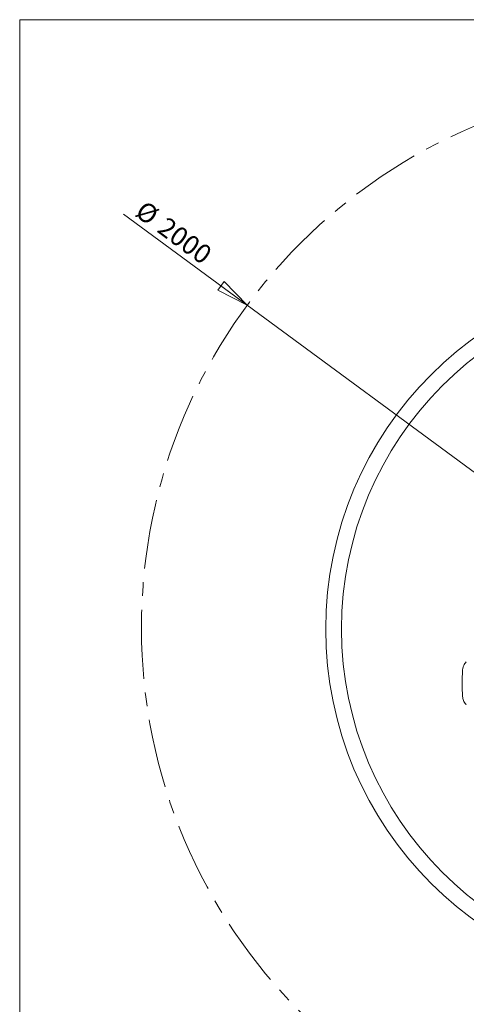
# Model space of a CAD drawing. Units: millimetres. Extents: x 5 to 415, y 5 to 292.
# Drawn here: x 5 to 87, y 111 to 292 of the extents above; entities that cross this region are included whole.
import ezdxf

# ---------------------------------------------------------------- set-up
doc = ezdxf.new("R2010")
doc.units = ezdxf.units.MM
doc.linetypes.add('CENTERX2', pattern=[20.32, 12.7, -2.54, 2.54, -2.54])
doc.layers.add('1', color=7, linetype='Continuous', lineweight=15)
doc.styles.add('SLDTEXTSTYLE0', font='TXT', dxfattribs={"width": 0.75})
doc.dimstyles.new('SLDDIMSTYLE0', dxfattribs={"dimtxt": 3.5, "dimasz": 6, "dimexe": 0, "dimexo": 0.0625, "dimgap": 0.875, "dimtad": 1, "dimtoh": 1, "dimdec": 1, "dimlfac": 10, "dimrnd": 1e-09, "dimzin": 12, "dimdsep": 46, "dimtxsty": 'SLDTEXTSTYLE0', "dimblk1": 'CLOSED', "dimblk2": 'CLOSED', "dimsah": 1, "dimcen": 0.09, "dimadec": 0, "dimazin": 0, "dimtfac": 1, "dimtdec": 1, "dimtmove": 0, "dimatfit": 3, "dimldrblk": 'CLOSED', "dimfxl": 0, "dimtolj": 1, "dimtzin": 12, "dimarcsym": 0})

# ---------------------------------------------------------------- blocks, each defined once
blk = doc.blocks.new('_CLOSED')
at = {"color": 0, "linetype": 'ByBlock', "lineweight": -2}
for p, q in [((-1, 0.166667), (0, 0)), ((-1, 0.166667), (-1, -0.166667)), ((0, 0), (-1, -0.166667)), ((0, 0), (-1, 0))]:
    blk.add_line(p, q, dxfattribs=at)
blk = doc.blocks.new('*D7')
at = {"layer": '1'}
for q in [(24.11, 256.25), (207.92, 120.97)]:
    blk.add_line((46.84, 239.52), q, dxfattribs=at)
at = {"layer": '1', "xscale": 6, "yscale": 6, "rotation": 323.6497495948531}
blk.add_blockref('_CLOSED', (46.84, 239.52, 0.01), dxfattribs=at)
at = {"layer": '1', "char_height": 3.5, "attachment_point": 1, "rotation": 323.6497, "style": 'SLDTEXTSTYLE0'}
for s, insert in [('%%c', (28.06, 258.94)), ('2000', (32.14, 255.94))]:
    blk.add_mtext(s, dxfattribs=dict(at, insert=insert))

msp = doc.modelspace()

# ---------------------------------------------------------------- linework, layer by layer
at = {"color": 7, "linetype": 'Continuous', "lineweight": 15}
msp.add_line((86.38, 171.409), (86.38, 168.585), dxfattribs=at)
for radius in [66.115, 63.211]:
    msp.add_circle((127.38, 179.997), radius, dxfattribs=at)
for points, knots in [([(87.113, 173.962), (87.02, 173.86), (86.832, 173.653), (86.625, 173.245), (86.478, 172.752), (86.392, 172.129), (86.385, 171.667), (86.38, 171.409)], [0, 0, 0, 0, 0.1591647, 0.3236004, 0.5270778, 0.7362955, 1, 1, 1, 1]), ([(86.38, 168.585), (86.381, 168.453), (86.384, 168.191), (86.407, 167.804), (86.453, 167.424), (86.535, 167.035), (86.671, 166.648), (86.862, 166.301), (87.036, 166.114), (87.113, 166.032)], [0, 0, 0, 0, 0.1336641, 0.2673033, 0.4050047, 0.5426459, 0.7046901, 0.870741, 1, 1, 1, 1])]:
    msp.add_open_spline(points, degree=3, knots=knots, dxfattribs=at)
at = {"layer": '1'}
for p, q in [((415, 292), (5, 292)), ((5, 292), (5, 5))]:
    msp.add_line(p, q, dxfattribs=at)
at = {"layer": '1', "linetype": 'CENTERX2'}
msp.add_circle((127.38, 180.247), 100, dxfattribs=at)

# ---------------------------------------------------------------- dimensions: what is measured, and where the dimension line sits
at = {"layer": '1'}
dim = msp.add_diameter_dim_2p(p1=(207.921, 120.975), p2=(46.839, 239.519), dimstyle='SLDDIMSTYLE0', dxfattribs=at)
dim.commit()
dim.dimension.update_dxf_attribs({"geometry": '*D7', "text_midpoint": (31.483, 250.82), "dimtype": 163})

doc.saveas('drawing.dxf')
